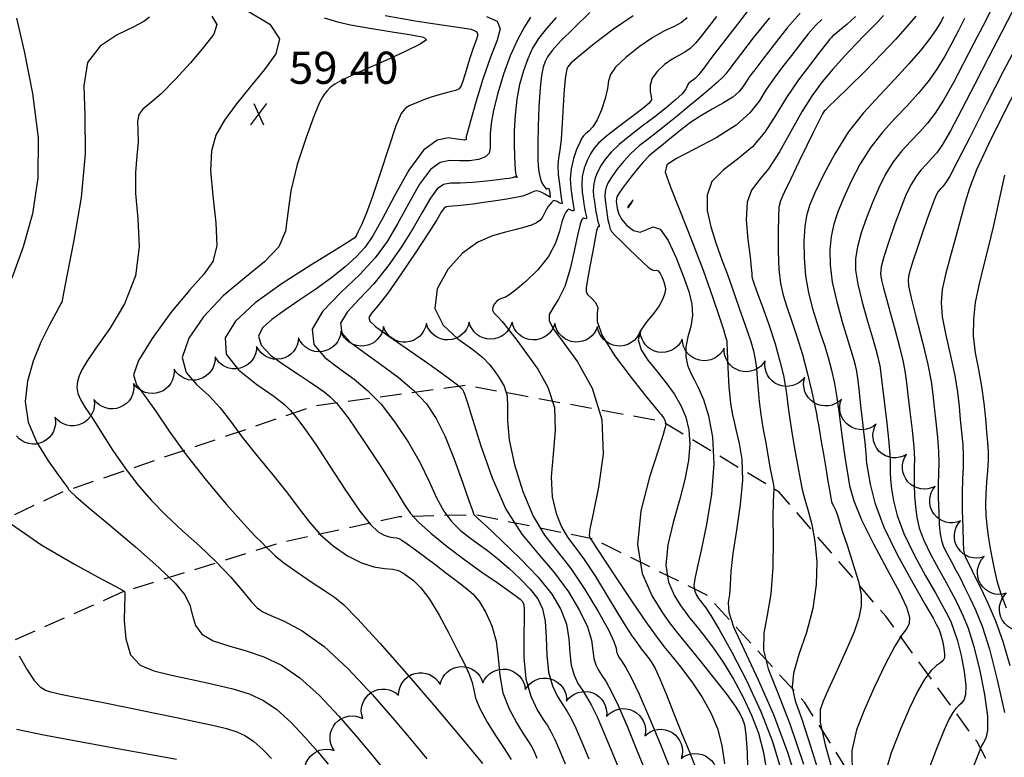
# Model space of a CAD drawing. Units: feet. Extents: x 324285 to 329052, y 1211758 to 1217157.
# Drawn here: x 325195 to 325425, y 1214889 to 1215061 of the extents above; entities that cross this region are included whole.
import ezdxf

# ---------------------------------------------------------------- set-up
doc = ezdxf.new("R2010")
doc.units = ezdxf.units.FT
doc.header["$MEASUREMENT"] = 0
doc.linetypes.add('DASHED', pattern=[0.75, 0.5, -0.25])
for name, color, linetype in [('DIRT_ROAD', 2, 'DASHED'), ('INDEX_CONTOUR', 1, 'Continuous'), ('INTERMEDIATE_CONTOUR', 33, 'Continuous'), ('SPOT_ELEVATION', 7, 'Continuous'), ('SPOT_ELEVATION_TEXT', 7, 'Continuous'), ('TREE_LINE', 3, 'Continuous')]:
    doc.layers.add(name, color=color, linetype=linetype)
doc.styles.get("Standard").update_dxf_attribs({"font": 'simplex.shx'})

# ---------------------------------------------------------------- blocks, each defined once
blk = doc.blocks.new('SPOT_ELEVATION')
for p, q in [((1.86, 2.5), (-1.86, -2.5)), ((-1.14, 2.5), (1.14, -2.5))]:
    blk.add_line(p, q)

msp = doc.modelspace()

# ---------------------------------------------------------------- linework, layer by layer
at = {"layer": 'DIRT_ROAD', "ltscale": 10, "flags": 128}
for points in [[(325988.07, 1214939.07), (325981.8, 1214918.92), (325975.68, 1214883.47), (325971.75, 1214855.02), (325968.77, 1214810.87), (325962.9, 1214742.3), (325959, 1214674.46), (325955.4, 1214630.95), (325948.69, 1214575.71), (325940.77, 1214522.99), (325933.11, 1214492.3), (325922.81, 1214461.72), (325907.3, 1214436.59), (325885.19, 1214417.9), (325864.04, 1214406.72), (325839.87, 1214403.89), (325806.58, 1214409.98), (325783.04, 1214424.7), (325752.71, 1214451.87), (325707.04, 1214500.46), (325661.88, 1214550.72), (325592.81, 1214623.86), (325539.56, 1214682.82), (325509.69, 1214721.55), (325482.79, 1214766.79), (325444.31, 1214843.43), (325418.58, 1214892.69), (325397.35, 1214921.88), (325372.49, 1214950.84), (325345.21, 1214967.3), (325299.41, 1214975.74), (325264.27, 1214970.98), (325205.41, 1214950.91), (325161.03, 1214929.92), (325116.36, 1214908.51)], [(326016.37, 1214930.74), (326008.76, 1214911.27), (326002.52, 1214891.43), (325998.23, 1214866.12), (325992.37, 1214829.4), (325989.24, 1214784.77), (325985.88, 1214739.16), (325982.86, 1214692.37), (325980.93, 1214643.81), (325976.86, 1214601.63), (325968.46, 1214540.84), (325961.62, 1214499.61), (325954.42, 1214466.33), (325940.18, 1214433.3), (325927.43, 1214411.61), (325907.75, 1214391.9), (325882.15, 1214376.89), (325861.56, 1214371.01), (325842.16, 1214369.7), (325815.24, 1214373.26), (325789.56, 1214380.34), (325764.28, 1214395.72), (325740.98, 1214416.85), (325698.05, 1214462.76), (325650.18, 1214522.61), (325612.11, 1214562.44), (325576.47, 1214602.16), (325530.61, 1214647.97), (325494.05, 1214695.17), (325469.13, 1214737.94), (325451.53, 1214772.16), (325428.03, 1214816.64), (325404.72, 1214860.08), (325378.39, 1214901.82), (325355.63, 1214926.78), (325329.13, 1214939.88), (325301.34, 1214945.53), (325283.77, 1214945.04), (325256.42, 1214939.05), (325219.43, 1214927.56), (325162.51, 1214902.16), (325129.31, 1214885.96)]]:
    msp.add_lwpolyline(points, dxfattribs=at)
at = {"layer": 'INDEX_CONTOUR', "ltscale": 10, "flags": 128}
for points, elevation in [([(325266.31, 1215061.54), (325269.38, 1215060.61), (325272.48, 1215059.95), (325277, 1215059.16), (325282.18, 1215058.3), (325286.7, 1215057.56), (325289.45, 1215057.04), (325290.15, 1215056.46), (325288.69, 1215055.42), (325285.21, 1215053.7), (325280.66, 1215051.62), (325276.21, 1215049.63), (325272.8, 1215048.11), (325270.41, 1215046.98), (325268.79, 1215046.08), (325267.7, 1215045.28), (325266.97, 1215044.54), (325266.45, 1215043.9), (325265.97, 1215043.21), (325265.24, 1215041.78), (325264, 1215038.76), (325262.09, 1215033.64), (325260.04, 1215027.34), (325258.5, 1215021.13), (325257.85, 1215015.99), (325257.29, 1215011.78), (325255.72, 1215008.11), (325252.37, 1215004.56), (325247.77, 1215000.84), (325242.74, 1214996.62), (325238.13, 1214991.78), (325234.69, 1214986.79), (325233.2, 1214982.29), (325234.08, 1214978.76), (325236.55, 1214975.92), (325239.47, 1214973.3), (325242.02, 1214970.52), (325244.41, 1214967.36), (325247.16, 1214963.67), (325250.58, 1214959.39), (325254.3, 1214954.88), (325257.72, 1214950.62), (325260.48, 1214946.96), (325262.87, 1214943.81), (325265.4, 1214940.96), (325268.42, 1214938.29), (325271.73, 1214935.98), (325275, 1214934.29), (325277.93, 1214933.38), (325280.39, 1214933), (325282.31, 1214932.81), (325283.65, 1214932.49), (325284.7, 1214931.98), (325285.78, 1214931.23), (325287.17, 1214930.16), (325288.9, 1214928.48), (325290.92, 1214925.85), (325293.17, 1214922.12), (325295.43, 1214917.86), (325297.45, 1214913.86), (325299.02, 1214910.7), (325300.14, 1214908.29), (325300.83, 1214906.37), (325301.21, 1214904.65), (325301.65, 1214902.76), (325302.61, 1214900.32), (325304.36, 1214897.12), (325306.46, 1214893.75), (325308.29, 1214890.94), (325309.4, 1214889.26), (325309.95, 1214888.38)], 5160), ([(325328.34, 1215062.79), (325324.67, 1215059.26), (325321.49, 1215056.08), (325319.48, 1215053.9), (325318.42, 1215052.48), (325317.86, 1215051.34), (325317.41, 1215050.03), (325317.02, 1215048.09), (325316.69, 1215045.1), (325316.43, 1215040.84), (325316.26, 1215036.17), (325316.17, 1215032.17), (325316.14, 1215029.64), (325316.18, 1215028.2), (325316.25, 1215027.2), (325316.36, 1215026.1), (325316.52, 1215024.94), (325316.77, 1215023.87), (325317.11, 1215023.03), (325317.48, 1215022.42), (325317.8, 1215022), (325318.01, 1215021.75), (325318.15, 1215021.64), (325318.26, 1215021.65), (325318.4, 1215021.75), (325318.55, 1215021.81), (325318.7, 1215021.69), (325318.83, 1215021.29), (325318.93, 1215020.76), (325319, 1215020.26), (325319.05, 1215019.97), (325319.07, 1215019.82), (325319.08, 1215019.76), (325319.09, 1215019.72), (325319.07, 1215019.71), (325319, 1215019.72), (325318.87, 1215019.79), (325318.7, 1215019.88), (325318.53, 1215019.98), (325318.38, 1215020.07), (325318.18, 1215020.18), (325317.82, 1215020.39), (325317.26, 1215020.7), (325316.56, 1215021.01), (325315.85, 1215021.15), (325315.21, 1215021.01), (325314.55, 1215020.68), (325313.71, 1215020.29), (325312.57, 1215019.93), (325311.01, 1215019.59), (325308.95, 1215019.24), (325306.36, 1215018.83), (325303.57, 1215018.43), (325300.98, 1215018.07), (325298.91, 1215017.8), (325297.36, 1215017.63), (325296.22, 1215017.55), (325295.41, 1215017.54), (325294.8, 1215017.43), (325294.27, 1215017.05), (325293.64, 1215016.18), (325292.56, 1215014.43), (325290.66, 1215011.37), (325287.73, 1215006.84), (325284.31, 1215001.76), (325281.13, 1214997.3), (325278.8, 1214994.33), (325277.36, 1214992.61), (325276.74, 1214991.58), (325276.96, 1214990.71), (325278.3, 1214989.48), (325281.17, 1214987.43), (325285.65, 1214984.29), (325290.7, 1214980.74), (325294.96, 1214977.71), (325297.43, 1214975.86), (325298.48, 1214974.91), (325298.84, 1214974.33), (325299.14, 1214973.53), (325299.74, 1214971.69), (325300.9, 1214967.89), (325302.83, 1214961.67), (325305.48, 1214954.14), (325308.73, 1214946.88), (325312.44, 1214941.04), (325316.31, 1214936.31), (325320.03, 1214931.98), (325323.3, 1214927.55), (325325.92, 1214923.21), (325327.74, 1214919.35), (325328.67, 1214916.25), (325329.03, 1214913.86), (325329.25, 1214912), (325329.67, 1214910.52), (325330.31, 1214909.25), (325331.12, 1214907.99), (325332.09, 1214906.51), (325333.31, 1214904.35), (325334.92, 1214900.98), (325336.99, 1214896.17), (325339.21, 1214890.75), (325341.21, 1214885.86)], 5165), ([(325370.2, 1215061.59), (325366.45, 1215056.9), (325363.46, 1215052.99), (325361.7, 1215050.68), (325360.87, 1215049.59), (325360.47, 1215049.07), (325360.04, 1215048.52), (325359.32, 1215047.72), (325358.06, 1215046.52), (325356.12, 1215044.84), (325353.74, 1215042.83), (325351.19, 1215040.73), (325348.75, 1215038.71), (325346.41, 1215036.81), (325344.16, 1215035.02), (325341.96, 1215033.32), (325339.85, 1215031.64), (325337.89, 1215029.89), (325336.13, 1215028.01), (325334.62, 1215026.15), (325333.43, 1215024.47), (325332.6, 1215023.11), (325332.1, 1215022), (325331.85, 1215021.01), (325331.79, 1215020.04), (325331.86, 1215019.02), (325332, 1215017.92), (325332.17, 1215016.69), (325332.35, 1215015.46), (325332.54, 1215014.37), (325332.72, 1215013.52), (325332.88, 1215012.9), (325332.99, 1215012.46), (325333.09, 1215012.12), (325333.39, 1215011.65), (325334.16, 1215010.79), (325335.58, 1215009.38), (325337.38, 1215007.64), (325339.19, 1215005.89), (325340.72, 1215004.41), (325341.92, 1215003.32), (325342.82, 1215002.71), (325343.44, 1215002.58), (325343.89, 1215002.63), (325344.28, 1215002.49), (325344.71, 1215001.87), (325345.15, 1215000.94), (325345.54, 1214999.95), (325345.82, 1214999.09), (325345.93, 1214998.25), (325345.78, 1214997.25), (325345.31, 1214995.94), (325344.47, 1214994.35), (325343.22, 1214992.57), (325341.62, 1214990.65), (325340.19, 1214988.6), (325339.59, 1214986.41), (325340.25, 1214984.08), (325341.87, 1214981.62), (325343.94, 1214979.07), (325346.04, 1214976.45), (325347.95, 1214973.77), (325349.55, 1214971.07), (325350.73, 1214968.33), (325351.43, 1214965.39), (325351.63, 1214962.06), (325351.3, 1214958.18), (325350.49, 1214953.78), (325349.26, 1214948.92), (325347.78, 1214943.72), (325346.51, 1214938.54), (325346.02, 1214933.78), (325346.66, 1214929.8), (325348.03, 1214926.65), (325349.49, 1214924.34), (325350.6, 1214922.77), (325351.59, 1214921.48), (325352.85, 1214919.92), (325354.68, 1214917.65), (325356.93, 1214914.68), (325359.38, 1214911.14), (325361.81, 1214907.18), (325364.07, 1214902.99), (325366.05, 1214898.75), (325367.65, 1214894.56), (325368.85, 1214890.06), (325369.67, 1214884.76)], 5170), ([(325404.39, 1215061.96), (325402.34, 1215059.61), (325399.68, 1215056.6), (325396.38, 1215053.05), (325392.55, 1215049.14), (325388.78, 1215045.41), (325385.77, 1215042.48), (325384.03, 1215040.78), (325383.27, 1215040.03), (325383.02, 1215039.76), (325382.86, 1215039.56), (325382.62, 1215039.16), (325382.19, 1215038.35), (325381.47, 1215036.94), (325380.41, 1215034.78), (325378.94, 1215031.77), (325377.08, 1215027.94), (325375.18, 1215023.99), (325373.65, 1215020.78), (325372.77, 1215018.83), (325372.41, 1215017.33), (325372.3, 1215015.15), (325372.24, 1215011.51), (325372.25, 1215007.06), (325372.4, 1215002.81), (325372.77, 1214999.51), (325373.38, 1214996.82), (325374.25, 1214994.12), (325375.37, 1214990.92), (325376.64, 1214987.18), (325377.92, 1214982.97), (325379.1, 1214978.47), (325380.08, 1214974.25), (325380.79, 1214970.99), (325381.18, 1214969.12), (325381.39, 1214968.05), (325381.58, 1214966.95), (325381.89, 1214965.15), (325382.32, 1214962.67), (325382.84, 1214959.68), (325383.38, 1214956.44), (325383.88, 1214953.35), (325384.28, 1214950.91), (325384.53, 1214949.43), (325384.69, 1214948.65), (325384.87, 1214948.16), (325385.15, 1214947.61), (325385.47, 1214946.97), (325385.78, 1214946.27), (325386.06, 1214945.46), (325386.47, 1214944.13), (325387.21, 1214941.8), (325388.42, 1214938.19), (325389.79, 1214933.95), (325390.96, 1214929.96), (325391.6, 1214926.82), (325391.64, 1214924.19), (325391.08, 1214921.48), (325389.95, 1214918.24), (325388.45, 1214914.63), (325386.81, 1214910.96), (325385.24, 1214907.52), (325383.85, 1214904.49), (325382.74, 1214902.02), (325382.03, 1214899.98), (325382.06, 1214897.09), (325383.19, 1214891.79), (325385.61, 1214883.18)], 5175), ([(325428.69, 1215056.52), (325424.84, 1215049.16), (325420.79, 1215041.24), (325417.02, 1215033.79), (325414.06, 1215027.97), (325412.29, 1215024.6), (325411.4, 1215023.09), (325410.93, 1215022.5), (325410.49, 1215022.05), (325410.05, 1215021.56), (325409.62, 1215021.02), (325409.22, 1215020.34), (325408.72, 1215019.23), (325408, 1215017.32), (325406.96, 1215014.42), (325405.77, 1215010.99), (325404.65, 1215007.67), (325403.78, 1215004.98), (325403.16, 1215002.96), (325402.76, 1215001.53), (325402.55, 1215000.46), (325402.68, 1214998.98), (325403.3, 1214996.17), (325404.49, 1214991.49), (325405.91, 1214985.87), (325407.16, 1214980.62), (325407.93, 1214976.68), (325408.35, 1214973.62), (325408.65, 1214970.66), (325409.03, 1214967.23), (325409.41, 1214963.61), (325409.67, 1214960.3), (325409.72, 1214957.63), (325409.65, 1214955.25), (325409.58, 1214952.66), (325409.6, 1214949.5), (325409.71, 1214946.18), (325409.86, 1214943.25), (325410.05, 1214941.12), (325410.35, 1214939.53), (325410.87, 1214938.07), (325411.67, 1214936.41), (325412.67, 1214934.56), (325413.73, 1214932.61), (325414.77, 1214930.63), (325415.83, 1214928.52), (325417, 1214926.16), (325418.34, 1214923.33), (325419.86, 1214919.53), (325421.56, 1214914.14), (325423.38, 1214906.97), (325425.09, 1214899.39)], 5180), ([(325195.17, 1214912.62), (325197.02, 1214909.35), (325198.61, 1214906.88), (325200.01, 1214905.38), (325201.27, 1214904.61), (325202.44, 1214904.23), (325203.56, 1214903.94), (325204.79, 1214903.66), (325206.3, 1214903.35), (325208.3, 1214902.97), (325211.12, 1214902.44), (325215.14, 1214901.65), (325220.51, 1214900.56), (325226.51, 1214899.32), (325232.23, 1214898.13), (325236.93, 1214897.14), (325240.63, 1214896.33), (325243.55, 1214895.61), (325245.92, 1214894.89), (325247.97, 1214893.96), (325249.93, 1214892.63), (325251.98, 1214890.76), (325254.01, 1214888.62)], 5155)]:
    msp.add_lwpolyline(points, dxfattribs=dict(at, elevation=elevation))
at = {"layer": 'INTERMEDIATE_CONTOUR', "ltscale": 10, "flags": 128}
for points, elevation in [([(325247.64, 1215063.67), (325253.65, 1215060.1), (325255.87, 1215056.63), (325255.01, 1215053.16), (325252.36, 1215049.5), (325249.1, 1215045.53), (325245.83, 1215041.49), (325243.02, 1215037.67), (325241.05, 1215034.2), (325239.99, 1215030.53), (325239.8, 1215025.94), (325240.34, 1215020.02), (325241.05, 1215013.72), (325241.24, 1215008.32), (325240.34, 1215004.65), (325238.24, 1215001.7), (325234.92, 1214998.05), (325230.55, 1214992.73), (325226.16, 1214986.73), (325222.95, 1214981.53), (325221.85, 1214978.18), (325222.53, 1214975.88), (325224.39, 1214973.4), (325226.94, 1214969.77), (325230.14, 1214965.04), (325234.12, 1214959.52), (325238.8, 1214953.58), (325243.55, 1214947.95), (325247.55, 1214943.42), (325250.22, 1214940.55), (325251.81, 1214938.95), (325252.81, 1214937.99), (325253.68, 1214937.09), (325254.9, 1214935.95), (325256.93, 1214934.33), (325260, 1214932.12), (325263.5, 1214929.74), (325266.58, 1214927.73), (325268.74, 1214926.34), (325270.85, 1214924.61), (325274.09, 1214921.28), (325279.27, 1214915.56), (325285.57, 1214908.39), (325291.79, 1214901.2), (325296.9, 1214895.17), (325300.72, 1214890.57), (325303.27, 1214887.46)], 5159), ([(325365.36, 1215063.43), (325362.78, 1215060.11), (325360.81, 1215057.56), (325359.24, 1215055.56), (325357.81, 1215053.7), (325356.32, 1215051.72), (325354.89, 1215049.83), (325353.72, 1215048.34), (325352.96, 1215047.47), (325352.48, 1215047.07), (325352.11, 1215046.83), (325351.72, 1215046.56), (325351.35, 1215046.22), (325351.08, 1215045.84), (325350.94, 1215045.41), (325350.65, 1215044.81), (325349.87, 1215043.85), (325348.33, 1215042.42), (325346.13, 1215040.58), (325343.46, 1215038.48), (325340.52, 1215036.24), (325337.63, 1215034.02), (325335.12, 1215031.97), (325333.25, 1215030.18), (325331.92, 1215028.61), (325330.93, 1215027.14), (325330.14, 1215025.68), (325329.55, 1215024.22), (325329.2, 1215022.78), (325329.11, 1215021.35), (325329.19, 1215019.96), (325329.37, 1215018.64), (325329.54, 1215017.42), (325329.71, 1215016.29), (325329.91, 1215015.26), (325330.13, 1215014.34), (325330.33, 1215013.58), (325330.46, 1215013.06), (325330.47, 1215012.82), (325330.4, 1215012.76), (325330.32, 1215012.79), (325330.26, 1215012.8), (325330.23, 1215012.78), (325330.18, 1215012.72), (325330.08, 1215012.55), (325329.89, 1215011.84), (325329.52, 1215010.1), (325328.97, 1215007.09), (325328.33, 1215003.54), (325327.78, 1215000.46), (325327.44, 1214998.56), (325327.44, 1214997.56), (325327.87, 1214996.88), (325328.72, 1214996.08), (325329.64, 1214995.09), (325330.14, 1214993.96), (325330, 1214992.63), (325330, 1214990.63), (325331.15, 1214987.43), (325334.08, 1214982.76), (325337.92, 1214977.61), (325341.39, 1214973.24), (325343.52, 1214970.61), (325344.55, 1214969.37), (325344.99, 1214968.84), (325345.29, 1214968.47), (325345.55, 1214968.11), (325345.75, 1214967.77), (325345.9, 1214967.43), (325345.99, 1214967.06), (325346.01, 1214966.64), (325345.92, 1214966), (325345.43, 1214964.3), (325344.22, 1214960.58), (325342.2, 1214954.28), (325340.24, 1214946.46), (325339.44, 1214938.58), (325340.53, 1214931.86), (325342.82, 1214926.56), (325345.29, 1214922.66), (325347.16, 1214920.02), (325348.82, 1214917.85), (325350.95, 1214915.22), (325353.96, 1214911.51), (325357.33, 1214907.32), (325360.27, 1214903.55), (325362.21, 1214900.89), (325363.31, 1214899.13), (325363.94, 1214897.85), (325364.39, 1214896.52), (325364.74, 1214894.25), (325365, 1214890.04), (325365.21, 1214883.25)], 5169), ([(325422.08, 1215063.74), (325420.06, 1215059.77), (325417.82, 1215055.47), (325415.45, 1215050.85), (325413.08, 1215046.32), (325410.87, 1215042.36), (325408.91, 1215039.31), (325407.08, 1215036.94), (325405.22, 1215034.87), (325403.2, 1215032.75), (325401.11, 1215030.47), (325399.12, 1215027.92), (325397.33, 1215025.06), (325395.72, 1215021.9), (325394.23, 1215018.48), (325392.85, 1215014.89), (325391.65, 1215011.35), (325390.77, 1215008.13), (325390.31, 1215005.36), (325390.32, 1215002.62), (325390.84, 1214999.35), (325391.85, 1214995.2), (325393.08, 1214990.77), (325394.23, 1214986.87), (325395.02, 1214984.1), (325395.51, 1214982.33), (325395.78, 1214981.24), (325395.94, 1214980.4), (325396.11, 1214979.09), (325396.43, 1214976.46), (325396.97, 1214972.07), (325397.59, 1214966.93), (325398.09, 1214962.42), (325398.33, 1214959.56), (325398.39, 1214957.96), (325398.37, 1214956.82), (325398.39, 1214955.51), (325398.49, 1214953.8), (325398.72, 1214951.61), (325399.15, 1214948.83), (325400.01, 1214945.37), (325401.57, 1214941.15), (325403.96, 1214936.21), (325406.66, 1214931.26), (325409.01, 1214927.14), (325410.52, 1214924.46), (325411.39, 1214922.85), (325411.97, 1214921.68), (325412.59, 1214920.39), (325413.28, 1214918.62), (325414.07, 1214916.09), (325414.92, 1214912.66), (325415.65, 1214908.94), (325416.05, 1214905.69), (325415.98, 1214903.51), (325415.55, 1214902.23), (325414.95, 1214901.47), (325414.34, 1214900.91), (325413.7, 1214900.3), (325413.01, 1214899.4), (325412.18, 1214897.92), (325411.01, 1214895.31), (325409.23, 1214890.93), (325406.77, 1214884.51)], 5178), ([(325427.05, 1215063.29), (325424.38, 1215058.15), (325421.33, 1215052.32), (325418.12, 1215046.05), (325415.05, 1215040.05), (325412.47, 1215035.16), (325410.6, 1215031.96), (325409.24, 1215030.02), (325408.07, 1215028.69), (325406.85, 1215027.4), (325405.58, 1215026.01), (325404.37, 1215024.47), (325403.27, 1215022.68), (325402.16, 1215020.41), (325400.93, 1215017.37), (325399.49, 1215013.47), (325398.06, 1215009.34), (325396.92, 1215005.79), (325396.31, 1215003.39), (325396.16, 1215001.76), (325396.36, 1215000.29), (325396.82, 1214998.42), (325397.5, 1214995.95), (325398.4, 1214992.76), (325399.46, 1214988.85), (325400.53, 1214984.78), (325401.39, 1214981.23), (325401.91, 1214978.63), (325402.23, 1214976.37), (325402.54, 1214973.56), (325403, 1214969.65), (325403.5, 1214965.27), (325403.88, 1214961.36), (325404.03, 1214958.6), (325404.02, 1214956.61), (325403.98, 1214954.74), (325404, 1214952.51), (325404.1, 1214949.99), (325404.29, 1214947.43), (325404.6, 1214944.98), (325405.18, 1214942.45), (325406.22, 1214939.61), (325407.81, 1214936.31), (325409.66, 1214932.91), (325411.37, 1214929.87), (325412.65, 1214927.54), (325413.61, 1214925.68), (325414.49, 1214923.92), (325415.46, 1214921.86), (325416.58, 1214919.04), (325417.84, 1214914.99), (325419.2, 1214909.52), (325420.39, 1214903.6), (325421.1, 1214898.51), (325421.12, 1214895.19), (325420.69, 1214893.35), (325420.15, 1214892.39), (325419.71, 1214891.59), (325418.99, 1214889.82), (325417.48, 1214885.84)], 5179), ([(325194.49, 1215061.51), (325196.3, 1215053.81), (325198.28, 1215043.89), (325199.57, 1215033.54), (325199.51, 1215024.17), (325198.23, 1215015.79), (325196.08, 1215008.06), (325193.42, 1215000.81)], 5156), ([(325225.54, 1215061.71), (325224.2, 1215060.71), (325221.74, 1215059.38), (325217.99, 1215057.59), (325214, 1215054.98), (325211.1, 1215051.14), (325210.21, 1215045.72), (325210.45, 1215038.63), (325210.56, 1215029.84), (325209.57, 1215019.64), (325207.91, 1215009.63), (325206.35, 1215001.73), (325205.47, 1214997.3), (325205.15, 1214995.56), (325205.08, 1214995.16), (325204.97, 1214994.92), (325204.58, 1214994.21), (325203.66, 1214992.57), (325202.1, 1214989.69), (325200.2, 1214985.83), (325198.38, 1214981.4), (325197.06, 1214976.75), (325196.57, 1214971.99), (325197.25, 1214967.17), (325199.25, 1214962.41), (325201.87, 1214958.13), (325204.24, 1214954.83), (325205.69, 1214952.85), (325206.39, 1214951.87), (325206.71, 1214951.4), (325207.11, 1214950.94), (325208.35, 1214949.82), (325211.25, 1214947.35), (325216.27, 1214943.15), (325222.26, 1214938.06), (325227.74, 1214933.25), (325231.52, 1214929.6), (325233.76, 1214926.85), (325234.93, 1214924.46), (325235.55, 1214922.02), (325236.26, 1214919.66), (325237.73, 1214917.63), (325240.44, 1214916.11), (325244.08, 1214914.91), (325248.13, 1214913.78), (325252.21, 1214912.41), (325256.33, 1214910.44), (325260.65, 1214907.47), (325265.22, 1214903.31), (325269.74, 1214898.52), (325273.81, 1214893.86), (325277.14, 1214889.91), (325279.85, 1214886.51)], 5157), ([(325240.1, 1215061.93), (325241.29, 1215059.97), (325240.53, 1215057.73), (325238.31, 1215054.84), (325235.13, 1215051.09), (325231.57, 1215047.13), (325228.27, 1215043.78), (325225.72, 1215041.6), (325223.99, 1215040.21), (325223.05, 1215038.97), (325222.78, 1215037.34), (325222.85, 1215035.2), (325222.88, 1215032.55), (325222.61, 1215029.35), (325222.29, 1215025.42), (325222.3, 1215020.56), (325222.82, 1215014.67), (325223.12, 1215008.12), (325222.3, 1215001.34), (325219.75, 1214994.8), (325216.29, 1214989), (325213.05, 1214984.41), (325210.93, 1214981.35), (325209.76, 1214979.41), (325209.15, 1214978.01), (325208.76, 1214976.67), (325208.62, 1214975.29), (325208.82, 1214973.89), (325209.45, 1214972.43), (325210.56, 1214970.61), (325212.21, 1214968.07), (325214.41, 1214964.6), (325217.01, 1214960.54), (325219.84, 1214956.4), (325222.79, 1214952.54), (325225.93, 1214948.92), (325229.4, 1214945.39), (325233.27, 1214941.81), (325237.29, 1214938.19), (325241.12, 1214934.54), (325244.49, 1214930.96), (325247.25, 1214927.76), (325249.3, 1214925.29), (325250.68, 1214923.79), (325251.97, 1214922.87), (325253.89, 1214922), (325257, 1214920.68), (325261.21, 1214918.43), (325266.29, 1214914.79), (325271.92, 1214909.56), (325277.62, 1214903.47), (325282.8, 1214897.53), (325287.02, 1214892.54), (325290.28, 1214888.54)], 5158), ([(325280.54, 1215062.07), (325287.53, 1215060.89), (325293.74, 1215059.94), (325298.06, 1215059.32), (325300.62, 1215058.88), (325301.84, 1215058.37), (325302.14, 1215057.57), (325301.81, 1215056.31), (325301.1, 1215054.44), (325300.25, 1215051.92), (325299.42, 1215049.24), (325298.76, 1215047), (325298.31, 1215045.66), (325297.82, 1215044.99), (325296.92, 1215044.6), (325295.37, 1215044.17), (325293.39, 1215043.65), (325291.29, 1215043.03), (325289.35, 1215042.35), (325287.67, 1215041.67), (325286.31, 1215041.08), (325285.26, 1215040.49), (325284.28, 1215039.2), (325283.05, 1215036.33), (325281.36, 1215031.39), (325279.43, 1215025.43), (325277.6, 1215019.86), (325276.11, 1215015.81), (325275.01, 1215013.21), (325274.27, 1215011.66), (325273.84, 1215010.81), (325273.6, 1215010.4), (325273.43, 1215010.2), (325273.07, 1215009.93), (325271.77, 1215009.09), (325268.63, 1215007.16), (325263.18, 1215003.81), (325256.54, 1214999.52), (325250.23, 1214994.99), (325245.61, 1214990.77), (325243.22, 1214986.84), (325243.44, 1214983.06), (325246.32, 1214979.34), (325250.56, 1214975.95), (325254.55, 1214973.2), (325257.06, 1214971.31), (325258.41, 1214969.99), (325259.3, 1214968.86), (325260.37, 1214967.5), (325261.96, 1214965.38), (325264.33, 1214961.93), (325267.6, 1214956.9), (325271.25, 1214951.29), (325274.6, 1214946.4), (325277.11, 1214943.24), (325278.91, 1214941.54), (325280.28, 1214940.76), (325281.45, 1214940.4), (325282.43, 1214940.25), (325283.19, 1214940.17), (325283.76, 1214940.02), (325284.46, 1214939.61), (325285.66, 1214938.75), (325287.61, 1214937.34), (325290.01, 1214935.57), (325292.45, 1214933.75), (325294.6, 1214932.09), (325296.46, 1214930.65), (325298.1, 1214929.4), (325299.6, 1214928.27), (325301.04, 1214926.99), (325302.52, 1214925.24), (325304.05, 1214922.76), (325305.44, 1214919.64), (325306.45, 1214916.03), (325306.94, 1214912.11), (325307.29, 1214908.03), (325308.02, 1214904), (325309.45, 1214900.2), (325311.23, 1214896.9), (325312.86, 1214894.35), (325313.94, 1214892.71), (325314.62, 1214891.57), (325315.2, 1214890.4), (325315.92, 1214888.72)], 5161), ([(325304.15, 1215061.89), (325306.68, 1215060.79), (325307.35, 1215059.02), (325306.64, 1215056.31), (325305.12, 1215052.4), (325303.37, 1215047.26), (325301.72, 1215041.88), (325300.44, 1215037.46), (325299.74, 1215034.9), (325299.48, 1215033.82), (325299.44, 1215033.49), (325299.44, 1215033.31), (325299.41, 1215033.17), (325299.31, 1215033.07), (325299.07, 1215033.01), (325298.49, 1215033.06), (325297.29, 1215033.27), (325295.32, 1215033.53), (325292.66, 1215033.01), (325289.5, 1215030.68), (325286.05, 1215025.96), (325282.69, 1215020.04), (325279.81, 1215014.52), (325277.68, 1215010.64), (325275.9, 1215008), (325273.89, 1215005.8), (325271.23, 1215003.41), (325268, 1215000.83), (325264.4, 1214998.21), (325260.66, 1214995.7), (325257.1, 1214993.33), (325254.07, 1214991.15), (325251.92, 1214989.15), (325250.98, 1214987.2), (325251.57, 1214985.12), (325253.81, 1214982.83), (325257.02, 1214980.5), (325260.26, 1214978.38), (325262.84, 1214976.68), (325264.77, 1214975.33), (325266.29, 1214974.25), (325267.66, 1214973.19), (325269.35, 1214971.45), (325271.88, 1214968.17), (325275.51, 1214962.91), (325279.51, 1214956.83), (325282.89, 1214951.5), (325284.99, 1214948.04), (325286.47, 1214945.84), (325288.3, 1214943.84), (325291.22, 1214941.24), (325294.99, 1214938.17), (325299.1, 1214935.03), (325303.11, 1214932.14), (325306.65, 1214929.69), (325309.39, 1214927.81), (325311.11, 1214926.57), (325312.04, 1214925.82), (325312.52, 1214925.34), (325312.83, 1214924.85), (325312.99, 1214923.74), (325313, 1214921.34), (325312.89, 1214917.25), (325312.91, 1214912.21), (325313.39, 1214907.23), (325314.52, 1214903.15), (325316.01, 1214900.03), (325317.43, 1214897.76), (325318.48, 1214896.16), (325319.29, 1214894.77), (325320.13, 1214893.05), (325321.19, 1214890.58), (325322.53, 1214887.4)], 5162), ([(325314.47, 1215061.7), (325313.06, 1215059.43), (325311.42, 1215056.4), (325309.73, 1215052.66), (325308.16, 1215048.37), (325306.83, 1215043.97), (325305.86, 1215040), (325305.3, 1215036.87), (325305.08, 1215034.48), (325305.05, 1215032.62), (325305.04, 1215031.12), (325304.78, 1215029.94), (325303.94, 1215029.07), (325302.33, 1215028.48), (325300.19, 1215028.17), (325297.87, 1215028.14), (325295.62, 1215028.23), (325293.41, 1215027.82), (325291.09, 1215026.14), (325288.58, 1215022.7), (325285.98, 1215018.17), (325283.43, 1215013.47), (325280.97, 1215009.33), (325278.21, 1215005.53), (325274.66, 1215001.66), (325270.16, 1214997.41), (325265.92, 1214993.02), (325263.48, 1214988.89), (325263.93, 1214985.31), (325266.5, 1214982.24), (325269.95, 1214979.59), (325273.27, 1214977.17), (325276.42, 1214974.58), (325279.57, 1214971.35), (325282.83, 1214967.17), (325285.98, 1214962.42), (325288.71, 1214957.64), (325290.82, 1214953.29), (325292.54, 1214949.51), (325294.2, 1214946.36), (325296.08, 1214943.87), (325298.12, 1214941.89), (325300.22, 1214940.24), (325302.28, 1214938.74), (325304.42, 1214937.18), (325306.78, 1214935.33), (325309.41, 1214933.06), (325312.06, 1214930.58), (325314.39, 1214928.14), (325316.13, 1214925.93), (325317.28, 1214923.59), (325317.91, 1214920.68), (325318.15, 1214916.92), (325318.29, 1214912.76), (325318.68, 1214908.82), (325319.57, 1214905.61), (325320.77, 1214903.1), (325321.99, 1214901.17), (325323.01, 1214899.61), (325323.96, 1214897.96), (325325.06, 1214895.69), (325326.45, 1214892.44), (325328.09, 1214888.52)], 5163), ([(325320.45, 1215061.62), (325318.17, 1215059.07), (325316.33, 1215056.72), (325314.93, 1215054.44), (325313.8, 1215052), (325312.79, 1215049.2), (325311.92, 1215046.03), (325311.27, 1215042.55), (325310.87, 1215038.84), (325310.68, 1215035.19), (325310.65, 1215031.94), (325310.7, 1215029.37), (325310.8, 1215027.47), (325310.9, 1215026.18), (325310.97, 1215025.41), (325311.02, 1215024.99), (325311.1, 1215024.76), (325311.21, 1215024.55), (325311.32, 1215024.38), (325311.35, 1215024.29), (325311.27, 1215024.29), (325311.12, 1215024.35), (325310.96, 1215024.4), (325310.83, 1215024.4), (325310.72, 1215024.36), (325310.6, 1215024.3), (325310.43, 1215024.25), (325310.2, 1215024.2), (325309.9, 1215024.15), (325309.45, 1215024.08), (325308.55, 1215023.96), (325306.85, 1215023.76), (325304.16, 1215023.45), (325300.99, 1215023.14), (325298.03, 1215022.96), (325295.81, 1215022.92), (325294.14, 1215022.63), (325292.68, 1215021.6), (325291.11, 1215019.44), (325289.27, 1215016.3), (325287.05, 1215012.42), (325284.35, 1215008.08), (325281.26, 1215003.65), (325277.9, 1214999.48), (325274.48, 1214995.87), (325271.64, 1214992.82), (325270.11, 1214990.24), (325270.44, 1214988.01), (325272.4, 1214985.86), (325275.56, 1214983.51), (325279.46, 1214980.73), (325283.56, 1214977.66), (325287.26, 1214974.53), (325290.16, 1214971.43), (325292.46, 1214968.01), (325294.53, 1214963.78), (325296.64, 1214958.54), (325298.6, 1214953.18), (325300.1, 1214948.88), (325300.93, 1214946.5), (325301.26, 1214945.61), (325301.33, 1214945.46), (325301.45, 1214945.35), (325302.2, 1214944.67), (325304.17, 1214942.85), (325307.71, 1214939.56), (325312.08, 1214935.33), (325316.26, 1214930.94), (325319.43, 1214927), (325321.57, 1214923.43), (325322.82, 1214920.01), (325323.41, 1214916.59), (325323.66, 1214913.31), (325323.97, 1214910.41), (325324.62, 1214908.06), (325325.54, 1214906.17), (325326.56, 1214904.58), (325327.55, 1214903.06), (325328.64, 1214901.15), (325329.99, 1214898.34), (325331.72, 1214894.31), (325333.65, 1214889.63), (325335.53, 1214885.12)], 5164), ([(325338.42, 1215062.02), (325333.83, 1215058.88), (325329.33, 1215055.46), (325325.81, 1215052.62), (325323.88, 1215050.95), (325323.16, 1215050.12), (325322.97, 1215049.57), (325322.78, 1215048.76), (325322.53, 1215047.28), (325322.28, 1215044.76), (325322.07, 1215041.07), (325321.86, 1215036.91), (325321.61, 1215033.23), (325321.29, 1215030.69), (325320.99, 1215028.88), (325320.85, 1215027.14), (325320.95, 1215024.99), (325321.2, 1215022.72), (325321.46, 1215020.81), (325321.63, 1215019.61), (325321.72, 1215018.98), (325321.79, 1215018.64), (325321.84, 1215018.38), (325321.81, 1215018.22), (325321.6, 1215018.21), (325321.18, 1215018.38), (325320.65, 1215018.65), (325320.19, 1215018.86), (325319.91, 1215018.92), (325319.71, 1215018.8), (325319.45, 1215018.5), (325319.03, 1215018.02), (325318.53, 1215017.42), (325318.09, 1215016.77), (325317.78, 1215016.13), (325317.52, 1215015.5), (325317.19, 1215014.88), (325316.66, 1215014.26), (325315.86, 1215013.67), (325314.72, 1215013.13), (325313.16, 1215012.65), (325311.14, 1215012.15), (325308.62, 1215011.54), (325305.58, 1215010.68), (325302.18, 1215009.19), (325298.6, 1215006.65), (325295.16, 1215002.83), (325292.69, 1214998.28), (325292.15, 1214993.73), (325294.11, 1214989.82), (325297.53, 1214986.62), (325300.97, 1214984.12), (325303.33, 1214982.23), (325304.82, 1214980.69), (325305.97, 1214979.2), (325307.18, 1214977.51), (325308.3, 1214975.57), (325309, 1214973.34), (325309.12, 1214970.75), (325309.09, 1214967.45), (325309.48, 1214963), (325310.71, 1214957.23), (325312.66, 1214950.95), (325315.08, 1214945.23), (325317.75, 1214940.79), (325320.67, 1214937.02), (325323.83, 1214933), (325327.17, 1214928.1), (325330.28, 1214922.99), (325332.65, 1214918.69), (325333.93, 1214915.92), (325334.41, 1214914.4), (325334.54, 1214913.59), (325334.72, 1214912.98), (325335.08, 1214912.32), (325335.69, 1214911.4), (325336.62, 1214909.96), (325337.98, 1214907.54), (325339.85, 1214903.63), (325342.25, 1214898.03), (325344.76, 1214891.87), (325346.89, 1214886.59)], 5166), ([(325351.05, 1215061.54), (325349.69, 1215060.48), (325347.95, 1215059.57), (325345.72, 1215058.5), (325342.98, 1215056.96), (325339.8, 1215054.76), (325336.7, 1215052.28), (325334.33, 1215050.03), (325333.11, 1215048.33), (325332.67, 1215046.85), (325332.4, 1215045.08), (325331.85, 1215042.71), (325331.01, 1215040.09), (325330.02, 1215037.76), (325329, 1215036.13), (325328.07, 1215035.11), (325327.33, 1215034.49), (325326.84, 1215034.04), (325326.44, 1215033.47), (325325.94, 1215032.46), (325325.22, 1215030.81), (325324.46, 1215028.68), (325323.91, 1215026.31), (325323.75, 1215023.96), (325323.87, 1215021.82), (325324.09, 1215020.09), (325324.27, 1215018.88), (325324.39, 1215018.08), (325324.49, 1215017.51), (325324.6, 1215017.03), (325324.65, 1215016.67), (325324.55, 1215016.49), (325324.27, 1215016.53), (325323.9, 1215016.69), (325323.57, 1215016.84), (325323.36, 1215016.88), (325323.21, 1215016.79), (325323.02, 1215016.57), (325322.71, 1215016.17), (325322.29, 1215015.39), (325321.8, 1215013.96), (325321.22, 1215011.75), (325320.28, 1215008.94), (325318.65, 1215005.84), (325316.15, 1215002.75), (325313.34, 1215000), (325310.92, 1214997.94), (325309.43, 1214996.79), (325308.66, 1214996.32), (325308.19, 1214996.16), (325307.71, 1214996.03), (325307.17, 1214995.79), (325306.6, 1214995.39), (325306.06, 1214994.78), (325305.67, 1214994.06), (325305.58, 1214993.34), (325305.92, 1214992.68), (325306.69, 1214991.87), (325307.84, 1214990.64), (325309.35, 1214988.77), (325311.24, 1214986.28), (325313.53, 1214983.19), (325316.15, 1214979.56), (325318.54, 1214975.36), (325320.05, 1214970.57), (325320.25, 1214965.23), (325319.72, 1214959.7), (325319.27, 1214954.42), (325319.53, 1214949.76), (325320.42, 1214945.84), (325321.68, 1214942.72), (325323.12, 1214940.32), (325324.84, 1214938.04), (325326.98, 1214935.12), (325329.6, 1214931.09), (325332.37, 1214926.58), (325334.85, 1214922.46), (325336.73, 1214919.43), (325338.11, 1214917.3), (325339.24, 1214915.69), (325340.31, 1214914.27), (325341.29, 1214913.01), (325342.12, 1214911.94), (325342.8, 1214910.99), (325343.54, 1214909.63), (325344.61, 1214907.26), (325346.16, 1214903.48), (325348.02, 1214898.87), (325349.88, 1214894.26), (325351.49, 1214890.31), (325352.76, 1214887.15)], 5167), ([(325357.85, 1215061.85), (325355.96, 1215059.44), (325354.35, 1215057.37), (325352.97, 1215055.68), (325351.71, 1215054.41), (325350.45, 1215053.52), (325349.1, 1215052.78), (325347.55, 1215051.9), (325345.76, 1215050.64), (325344.06, 1215049.1), (325342.84, 1215047.44), (325342.37, 1215045.8), (325342.41, 1215044.34), (325342.63, 1215043.19), (325342.67, 1215042.4), (325342.14, 1215041.62), (325340.67, 1215040.39), (325338.07, 1215038.42), (325334.96, 1215036.08), (325332.18, 1215033.92), (325330.33, 1215032.32), (325329.21, 1215031.06), (325328.44, 1215029.8), (325327.68, 1215028.24), (325327.01, 1215026.45), (325326.55, 1215024.54), (325326.43, 1215022.65), (325326.53, 1215020.89), (325326.73, 1215019.36), (325326.9, 1215018.15), (325327.05, 1215017.18), (325327.2, 1215016.38), (325327.37, 1215015.69), (325327.49, 1215015.13), (325327.51, 1215014.78), (325327.37, 1215014.67), (325327.15, 1215014.73), (325326.94, 1215014.81), (325326.81, 1215014.84), (325326.72, 1215014.79), (325326.6, 1215014.65), (325326.39, 1215014.33), (325326.04, 1215013.35), (325325.51, 1215011.16), (325324.75, 1215007.44), (325323.75, 1215002.99), (325322.48, 1214998.85), (325321, 1214995.84), (325319.64, 1214993.78), (325318.79, 1214992.26), (325318.8, 1214990.82), (325319.85, 1214988.88), (325322.08, 1214985.83), (325325.41, 1214981.21), (325328.83, 1214975.11), (325331.1, 1214967.8), (325331.39, 1214959.71), (325330.35, 1214951.95), (325329.06, 1214945.83), (325328.34, 1214942.28), (325328.17, 1214940.72), (325328.28, 1214940.2), (325328.44, 1214939.93), (325328.64, 1214939.67), (325328.88, 1214939.34), (325329.26, 1214938.76), (325330.12, 1214937.42), (325331.89, 1214934.71), (325334.78, 1214930.34), (325338.21, 1214925.21), (325341.39, 1214920.54), (325343.75, 1214917.21), (325345.61, 1214914.77), (325347.48, 1214912.44), (325349.76, 1214909.61), (325352.25, 1214906.33), (325354.62, 1214902.83), (325356.57, 1214899.29), (325358.07, 1214895.61), (325359.11, 1214891.66), (325359.73, 1214887.36)], 5168), ([(325377.35, 1215062.64), (325374.35, 1215059.19), (325371.29, 1215055.33), (325368.65, 1215051.88), (325366.79, 1215049.45), (325365.59, 1215047.84), (325364.76, 1215046.63), (325364.03, 1215045.48), (325363.09, 1215044.3), (325361.64, 1215043.04), (325359.47, 1215041.68), (325356.86, 1215040.23), (325354.2, 1215038.7), (325351.82, 1215037.11), (325349.77, 1215035.55), (325348.05, 1215034.15), (325346.62, 1215032.97), (325345.41, 1215031.98), (325344.32, 1215031.11), (325343.24, 1215030.27), (325342.06, 1215029.24), (325340.66, 1215027.81), (325339, 1215025.84), (325337.31, 1215023.69), (325335.92, 1215021.81), (325335.06, 1215020.55), (325334.64, 1215019.77), (325334.49, 1215019.24), (325334.46, 1215018.74), (325334.5, 1215018.2), (325334.59, 1215017.55), (325334.73, 1215016.74), (325335.06, 1215015.73), (325335.77, 1215014.49), (325336.96, 1215013.07), (325338.46, 1215011.89), (325340.06, 1215011.5), (325341.58, 1215012.12), (325343.09, 1215012.78), (325344.73, 1215012.21), (325346.57, 1215009.57), (325348.44, 1215005.56), (325350.11, 1215001.3), (325351.37, 1214997.69), (325352.12, 1214994.69), (325352.28, 1214992.03), (325351.86, 1214989.5), (325351.19, 1214987.05), (325350.69, 1214984.71), (325350.7, 1214982.49), (325351.13, 1214980.44), (325351.85, 1214978.61), (325352.71, 1214976.97), (325353.69, 1214975.09), (325354.8, 1214972.46), (325355.99, 1214968.66), (325356.93, 1214963.64), (325357.24, 1214957.47), (325356.67, 1214950.36), (325355.55, 1214943.26), (325354.31, 1214937.25), (325353.36, 1214933.16), (325352.78, 1214930.62), (325352.6, 1214928.99), (325352.8, 1214927.73), (325353.23, 1214926.74), (325353.69, 1214926.01), (325354.04, 1214925.51), (325354.36, 1214925.11), (325354.75, 1214924.61), (325355.39, 1214923.78), (325356.54, 1214922.04), (325358.5, 1214918.74), (325361.42, 1214913.48), (325364.84, 1214906.84), (325368.17, 1214899.64), (325370.91, 1214892.6), (325372.97, 1214885.86)], 5171), ([(325382.45, 1215061.2), (325381.01, 1215059.81), (325379.29, 1215057.84), (325377.37, 1215055.41), (325375.33, 1215052.77), (325373.28, 1215050.1), (325371.3, 1215047.44), (325369.48, 1215044.79), (325367.79, 1215042.11), (325365.67, 1215039.37), (325362.46, 1215036.52), (325357.81, 1215033.58), (325352.72, 1215030.86), (325348.53, 1215028.72), (325346.29, 1215027.27), (325345.91, 1215025.52), (325347.04, 1215022.23), (325349.29, 1215016.56), (325352.08, 1215009.48), (325354.8, 1215002.38), (325356.94, 1214996.41), (325358.47, 1214991.86), (325359.46, 1214988.76), (325359.99, 1214987.08), (325360.2, 1214986.41), (325360.25, 1214986.25), (325360.27, 1214986.11), (325360.3, 1214985.54), (325360.36, 1214984.1), (325360.45, 1214981.53), (325360.58, 1214978.39), (325360.75, 1214975.42), (325360.94, 1214973.18), (325361.16, 1214971.55), (325361.39, 1214970.2), (325361.63, 1214968.86), (325361.97, 1214967.24), (325362.47, 1214965.1), (325363.16, 1214962.21), (325363.75, 1214958.42), (325363.9, 1214953.64), (325363.39, 1214947.91), (325362.5, 1214941.91), (325361.68, 1214936.49), (325361.23, 1214932.28), (325361.03, 1214929.18), (325360.86, 1214926.9), (325360.62, 1214925.03), (325360.76, 1214922.8), (325361.85, 1214919.34), (325364.28, 1214914), (325367.6, 1214907.04), (325371.18, 1214898.9), (325374.43, 1214890.15), (325377.11, 1214881.6)], 5172), ([(325390.32, 1215061.89), (325388.24, 1215060.02), (325386.59, 1215058.61), (325385.57, 1215057.77), (325385.02, 1215057.32), (325384.66, 1215056.98), (325384.24, 1215056.49), (325383.45, 1215055.49), (325382.01, 1215053.65), (325379.76, 1215050.75), (325377.01, 1215047.05), (325374.21, 1215042.94), (325371.66, 1215038.79), (325369.12, 1215034.86), (325366.23, 1215031.41), (325362.78, 1215028.57), (325359.38, 1215026.01), (325356.81, 1215023.31), (325355.65, 1215020.15), (325355.7, 1215016.57), (325356.53, 1215012.74), (325357.76, 1215008.81), (325359.13, 1215005.03), (325360.42, 1215001.63), (325361.44, 1214998.79), (325362.29, 1214996.28), (325363.14, 1214993.8), (325364.07, 1214991.15), (325365.01, 1214988.46), (325365.84, 1214985.96), (325366.46, 1214983.8), (325366.89, 1214981.81), (325367.17, 1214979.73), (325367.37, 1214977.37), (325367.55, 1214974.74), (325367.81, 1214971.91), (325368.21, 1214968.93), (325368.7, 1214965.85), (325369.26, 1214962.69), (325369.82, 1214959.55), (325370.34, 1214956.69), (325370.77, 1214954.42), (325371.06, 1214952.93), (325371.22, 1214951.99), (325371.25, 1214951.25), (325371.18, 1214950.28), (325371.08, 1214948.45), (325371.03, 1214945.04), (325371.06, 1214939.68), (325370.98, 1214933.29), (325370.57, 1214927.11), (325369.71, 1214922.09), (325368.92, 1214917.9), (325368.83, 1214913.95), (325369.93, 1214909.59), (325372.07, 1214904.11), (325374.94, 1214896.76), (325378.18, 1214887.28)], 5173), ([(325396.85, 1215062.07), (325395.48, 1215060.64), (325394.87, 1215060), (325394.62, 1215059.74), (325394.35, 1215059.47), (325393.73, 1215058.86), (325392.47, 1215057.57), (325390.38, 1215055.39), (325387.76, 1215052.59), (325385.04, 1215049.57), (325382.54, 1215046.6), (325380.18, 1215043.42), (325377.77, 1215039.62), (325375.18, 1215035.03), (325372.53, 1215030.3), (325369.99, 1215026.3), (325367.75, 1215023.57), (325366.01, 1215021.35), (325365, 1215018.54), (325364.82, 1215014.42), (325365.19, 1215009.78), (325365.68, 1215005.74), (325365.97, 1215003.19), (325366.08, 1215001.86), (325366.11, 1215001.23), (325366.19, 1215000.75), (325366.49, 1214999.81), (325367.22, 1214997.8), (325368.49, 1214994.33), (325370.04, 1214989.94), (325371.53, 1214985.42), (325372.67, 1214981.42), (325373.47, 1214978.06), (325373.98, 1214975.36), (325374.28, 1214973.21), (325374.52, 1214971.09), (325374.88, 1214968.4), (325375.46, 1214964.74), (325376.16, 1214960.63), (325376.84, 1214956.83), (325377.38, 1214953.86), (325377.88, 1214951.46), (325378.47, 1214949.14), (325379.25, 1214946.47), (325380.1, 1214943.25), (325380.82, 1214939.32), (325381.24, 1214934.59), (325381.15, 1214929.29), (325380.37, 1214923.67), (325378.83, 1214918.06), (325377.08, 1214912.88), (325375.8, 1214908.57), (325375.54, 1214905.3), (325376.25, 1214902.13), (325377.74, 1214897.81), (325379.79, 1214891.52), (325382.11, 1214884.01)], 5174), ([(325410.8, 1215061.77), (325410.11, 1215060.46), (325409.15, 1215058.85), (325407.68, 1215056.75), (325405.53, 1215054.03), (325402.77, 1215050.79), (325399.51, 1215047.23), (325395.9, 1215043.46), (325392.18, 1215039.37), (325388.62, 1215034.83), (325385.45, 1215029.81), (325382.82, 1215024.88), (325380.84, 1215020.7), (325379.56, 1215017.72), (325378.83, 1215015.36), (325378.46, 1215012.81), (325378.26, 1215009.45), (325378.3, 1215005.48), (325378.64, 1215001.34), (325379.34, 1214997.37), (325380.28, 1214993.71), (325381.29, 1214990.44), (325382.24, 1214987.57), (325383.13, 1214984.92), (325383.94, 1214982.22), (325384.7, 1214979.29), (325385.37, 1214976.15), (325385.94, 1214972.92), (325386.4, 1214969.68), (325386.79, 1214966.52), (325387.15, 1214963.5), (325387.54, 1214960.68), (325387.96, 1214957.97), (325388.4, 1214955.22), (325388.93, 1214952.29), (325389.89, 1214948.79), (325391.68, 1214944.32), (325394.49, 1214938.72), (325397.7, 1214932.8), (325400.48, 1214927.6), (325402.18, 1214923.94), (325402.87, 1214921.61), (325402.82, 1214920.12), (325402.25, 1214918.99), (325401.14, 1214917.48), (325399.46, 1214914.85), (325397.23, 1214910.6), (325394.75, 1214905.37), (325392.39, 1214900.09), (325390.52, 1214895.34), (325389.47, 1214890.53), (325389.55, 1214884.73)], 5176), ([(325415.75, 1215061.4), (325414.31, 1215058.62), (325412.78, 1215055.66), (325411.12, 1215052.59), (325409.28, 1215049.55), (325407.22, 1215046.67), (325404.93, 1215043.87), (325402.36, 1215041.05), (325399.55, 1215038.1), (325396.65, 1215034.92), (325393.87, 1215031.38), (325391.39, 1215027.44), (325389.27, 1215023.39), (325387.54, 1215019.59), (325386.2, 1215016.3), (325385.24, 1215013.35), (325384.61, 1215010.47), (325384.29, 1215007.39), (325384.35, 1215003.91), (325384.89, 1214999.87), (325385.91, 1214995.23), (325387.17, 1214990.6), (325388.32, 1214986.76), (325389.12, 1214984.23), (325389.61, 1214982.7), (325389.94, 1214981.61), (325390.23, 1214980.46), (325390.51, 1214978.97), (325390.81, 1214976.91), (325391.14, 1214974.16), (325391.48, 1214971), (325391.83, 1214967.8), (325392.16, 1214964.9), (325392.44, 1214962.5), (325392.64, 1214960.75), (325392.74, 1214959.72), (325392.77, 1214959.21), (325392.77, 1214958.91), (325392.78, 1214958.51), (325392.88, 1214957.62), (325393.15, 1214955.79), (325393.7, 1214952.69), (325394.84, 1214948.3), (325396.93, 1214942.68), (325400.1, 1214936.11), (325403.65, 1214929.61), (325406.65, 1214924.4), (325408.4, 1214921.38), (325409.16, 1214920.01), (325409.46, 1214919.44), (325409.71, 1214918.92), (325409.99, 1214918.21), (325410.31, 1214917.19), (325410.65, 1214915.81), (325410.94, 1214914.31), (325411.1, 1214913.01), (325411.05, 1214912.12), (325410.74, 1214911.52), (325410.13, 1214911), (325409.19, 1214910.32), (325407.96, 1214909.18), (325406.47, 1214907.26), (325404.78, 1214904.3), (325402.89, 1214900.35), (325400.81, 1214895.51), (325398.64, 1214889.92), (325396.83, 1214883.88)], 5177), ([(325429, 1215047.31), (325424.91, 1215039.33), (325421.31, 1215032.04), (325418.57, 1215026.08), (325416.89, 1215021.83), (325415.88, 1215018.52), (325414.98, 1215015.07), (325413.79, 1215010.72), (325412.46, 1215005.97), (325411.28, 1215001.6), (325410.52, 1214998.16), (325410.26, 1214995.12), (325410.55, 1214991.73), (325411.37, 1214987.44), (325412.45, 1214982.66), (325413.45, 1214978.07), (325414.1, 1214974.15), (325414.49, 1214970.81), (325414.76, 1214967.76), (325415.06, 1214964.81), (325415.32, 1214961.95), (325415.46, 1214959.24), (325415.41, 1214956.67), (325415.28, 1214953.91), (325415.19, 1214950.6), (325415.21, 1214946.56), (325415.31, 1214942.46), (325415.43, 1214939.16), (325415.53, 1214937.27), (325415.72, 1214936.24), (325416.15, 1214935.25), (325416.95, 1214933.62), (325418.09, 1214931.29), (325419.53, 1214928.37), (325421.2, 1214924.9), (325422.98, 1214920.81), (325424.71, 1214915.96), (325426.28, 1214910.37)], 5181), ([(325425.05, 1215024.8), (325423.73, 1215018.8), (325422.5, 1215013.04), (325421.27, 1215007.91), (325420.09, 1215003.33), (325419.06, 1214999.12), (325418.26, 1214995.1), (325417.81, 1214991.17), (325417.79, 1214987.29), (325418.26, 1214983.38), (325419, 1214979.45), (325419.74, 1214975.52), (325420.27, 1214971.63), (325420.62, 1214967.99), (325420.88, 1214964.87), (325421.09, 1214962.39), (325421.23, 1214960.3), (325421.24, 1214958.19), (325421.11, 1214955.77), (325420.89, 1214953.14), (325420.72, 1214950.46), (325420.66, 1214947.89), (325420.74, 1214945.42), (325420.95, 1214943.01), (325421.26, 1214940.61), (325421.67, 1214938.17), (325422.13, 1214935.63), (325422.64, 1214932.94), (325423.31, 1214930.08), (325424.23, 1214927.05), (325425.49, 1214923.84)], 5182), ([(325337.29, 1215017.22), (325337.58, 1215017.67), (325337.93, 1215018.23), (325338.28, 1215018.79), (325338.42, 1215019.08), (325338.23, 1215018.89), (325337.84, 1215018.4), (325337.46, 1215017.9), (325337.24, 1215017.61), (325337.15, 1215017.49), (325337.14, 1215017.47), (325337.14, 1215017.45), (325337.14, 1215017.44), (325337.14, 1215017.42), (325337.15, 1215017.4), (325337.15, 1215017.38), (325337.17, 1215017.34), (325337.2, 1215017.31), (325337.24, 1215017.27), (325337.29, 1215017.22)], 5172), ([(325193.31, 1214943.33), (325200.39, 1214938.42), (325208.01, 1214933.98), (325214.29, 1214930.62), (325217.86, 1214928.71), (325219.28, 1214927.92), (325219.6, 1214927.7), (325219.7, 1214927.61), (325219.75, 1214927.53), (325219.78, 1214927.43), (325219.78, 1214927.19), (325219.77, 1214926.34), (325219.71, 1214924.29), (325219.67, 1214920.76), (325220.01, 1214916.57), (325221.12, 1214912.86), (325223.33, 1214910.46), (325226.58, 1214909.07), (325230.7, 1214908.1), (325235.46, 1214907.1), (325240.4, 1214906), (325244.98, 1214904.88), (325248.81, 1214903.7), (325252.12, 1214902.21), (325255.29, 1214900.05), (325258.6, 1214897.04), (325261.87, 1214893.57), (325264.82, 1214890.2), (325267.26, 1214887.29)], 5156), ([(325194.5, 1214895.46), (325201.26, 1214894.09), (325209.66, 1214892.52), (325218.53, 1214890.92), (325226.31, 1214889.53), (325231.82, 1214888.51)], 5154)]:
    msp.add_lwpolyline(points, dxfattribs=dict(at, elevation=elevation))
at = {"layer": 'TREE_LINE', "ltscale": 10, "elevation": 5231.14, "flags": 128}
for points in [[(325430.62, 1214918.62, -0.8), (325425.48, 1214927.2, -0.8), (325420.32, 1214935.76, -0.8), (325414.79, 1214944.1, -0.8), (325408.86, 1214952.15, -0.8), (325402.22, 1214959.63, -0.8), (325395.15, 1214966.7, -0.8), (325387.02, 1214972.52, -0.8), (325378.45, 1214977.67, -0.8), (325369.21, 1214981.5, -0.8), (325359.66, 1214984.47, -0.8), (325349.88, 1214986.55, -0.8), (325340.05, 1214988.38, -0.8), (325330.11, 1214989.5, -0.8), (325320.14, 1214990.2, -0.8), (325310.14, 1214990.54, -0.8), (325300.14, 1214990.53, -0.8), (325290.15, 1214990.19, -0.8), (325280.17, 1214989.48, -0.8), (325270.23, 1214988.37, -0.8), (325260.35, 1214986.84, -0.8), (325250.55, 1214984.86, -0.8), (325240.85, 1214982.44, -0.8), (325231.27, 1214979.57, -0.8), (325221.85, 1214976.22, -0.8), (325212.58, 1214972.46, -0.8), (325203.46, 1214968.35, -0.8), (325194.49, 1214963.93, -0.8)], [(325263.2, 1214882.1, -0.8), (325268.62, 1214890.51, -0.8), (325275.3, 1214897.94, -0.8), (325283.68, 1214903.4, -0.8), (325293.37, 1214905.88, -0.8), (325303.36, 1214906.29, -0.8), (325313.24, 1214904.73, -0.8), (325322.87, 1214902.02, -0.8), (325332.19, 1214898.41, -0.8), (325341.13, 1214893.93, -0.8), (325349.62, 1214888.65, -0.8), (325357.52, 1214882.51, -0.8)]]:
    msp.add_lwpolyline(points, format="xyb", dxfattribs=at)

# ---------------------------------------------------------------- block references
at = {"layer": 'SPOT_ELEVATION', "ltscale": 10}
msp.add_blockref('SPOT_ELEVATION', (325251.01, 1215039.08, 5159.4), dxfattribs=at)

# ---------------------------------------------------------------- texts
at = {"layer": 'SPOT_ELEVATION_TEXT', "ltscale": 10}
msp.add_text('59.40', height=7.5, dxfattribs=at).set_placement((325258.08, 1215046.15, 5159.4))

doc.saveas('drawing.dxf')
